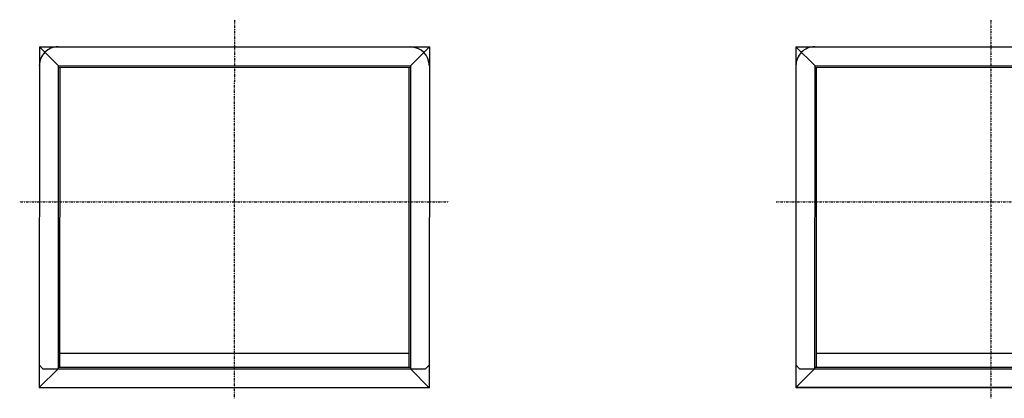
# Model space of a CAD drawing. Units: millimetres. Extents: x -476044 to -307844, y -393428 to -274628.
# Drawn here: x -425428 to -420621, y -325252 to -323402 of the extents above; entities that cross this region are included whole.
import ezdxf

# ---------------------------------------------------------------- set-up
doc = ezdxf.new("R2010")
doc.units = ezdxf.units.MM
doc.linetypes.add('CONTINUA', pattern=[0])
doc.linetypes.add('EJES', pattern=[1, 0.5, -0.25, 0, -0.25])
doc.layers.add('planta', color=7, linetype='Continuous')

# ---------------------------------------------------------------- blocks, each defined once
blk = doc.blocks.new('A$C580125C5')
at = {"layer": 'planta', "linetype": 'EJES', "ltscale": 0.69}
for p, q in [((1048, 1849.9), (1047.2, 0)), ((0, 960.6), (2095.1, 959.7))]:
    blk.add_line(p, q, dxfattribs=at)
at = {"layer": 'planta', "linetype": 'CONTINUA'}
for p, q in [((95.9, 1717.4), (95.2, 52.8)), ((95.9, 1717.4), (1999.9, 1716.6)), ((95.9, 1717.4), (187.9, 1625.3)), ((1999.9, 1716.6), (1907.8, 1624.5)), ((1999.9, 1716.6), (1999.2, 51.9)), ((187.9, 1625.3), (187.3, 144.8)), ((187.9, 1625.3), (1907.8, 1624.5)), ((187.9, 1617.9), (1907.8, 1617.2)), ((195.3, 1617.9), (194.7, 152.2)), ((1900.4, 1617.2), (1899.8, 151.4)), ((1907.8, 1624.5), (1907.1, 144.1)), ((194.7, 221.2), (1899.8, 220.5)), ((95.2, 163.3), (113.6, 144.8)), ((95.2, 52.8), (187.3, 144.8)), ((113.6, 144.8), (1980.8, 144)), ((187.3, 152.2), (1907.1, 151.4)), ((1980.8, 144), (1999.2, 162.4)), ((1999.2, 51.9), (1907.1, 144.1)), ((95.2, 52.8), (1999.2, 51.9))]:
    blk.add_line(p, q, dxfattribs=at)
at = {"layer": 'planta', "linetype": 'Continuous'}
blk.add_line((1999.2, 51.9), (95.2, 52.8), dxfattribs=at)
at = {"layer": 'planta', "linetype": 'CONTINUA'}
for centre, start, end in [((187.9, 1625.3), 89.9747, 179.9747), ((1907.8, 1624.5), 359.9747, 89.9747)]:
    blk.add_arc(centre, 92.1, start, end, dxfattribs=at)

msp = doc.modelspace()

# ---------------------------------------------------------------- block references
at = {"rotation": 1.38662841209225e-07}
for p in [(-425427.7, -325251.9, 217900), (-421734, -325251.9, 217900)]:
    msp.add_blockref('A$C580125C5', p, dxfattribs=at)

doc.saveas('drawing.dxf')
